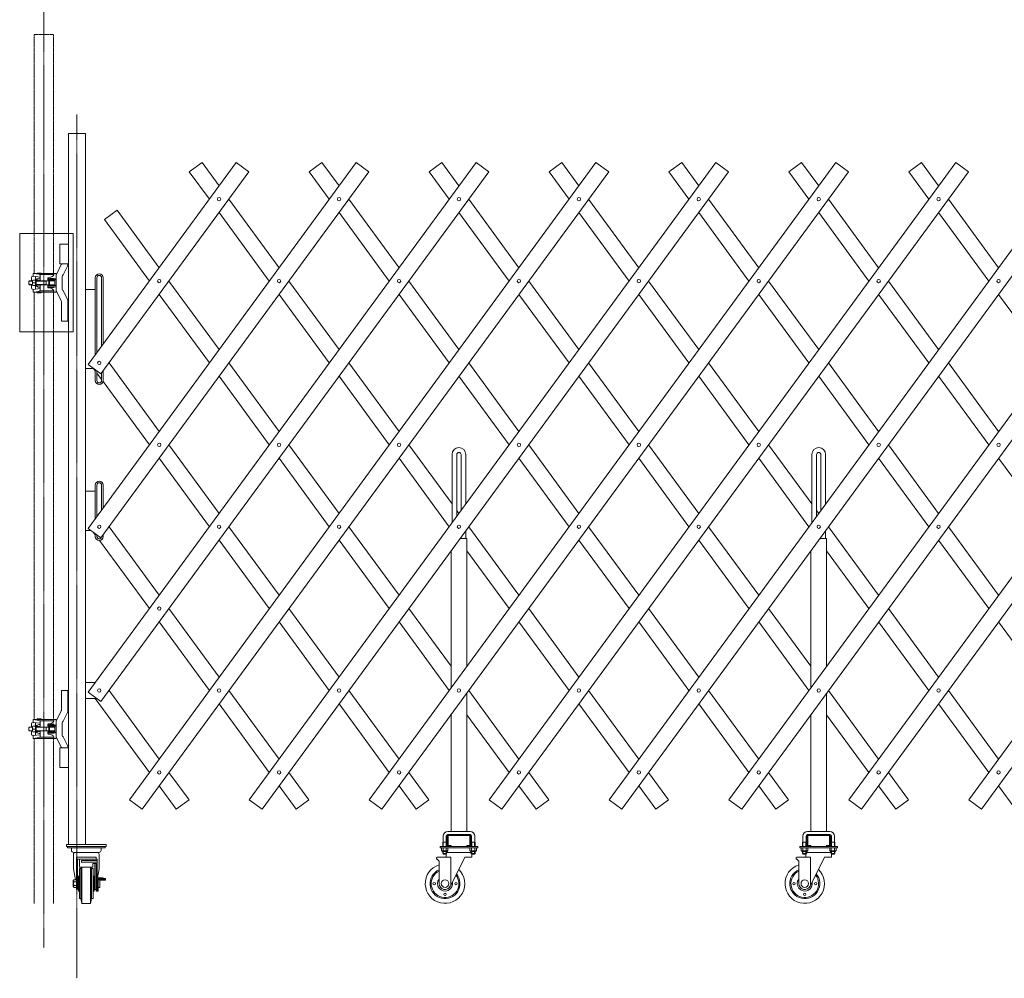
# Model space of a CAD drawing. Units: millimetres. Extents: x 86 to 11474, y -127 to 7401.
# Drawn here: x 1063 to 3556, y -90 to 2338 of the extents above; entities that cross this region are included whole.
import ezdxf

# ---------------------------------------------------------------- set-up
doc = ezdxf.new("R2010")
doc.units = ezdxf.units.MM
doc.linetypes.add('CENTER', pattern=[50.8, 31.75, -6.35, 6.35, -6.35])
doc.linetypes.add('PHANTOM2', pattern=[31.75, 15.875, -3.175, 3.175, -3.175, 3.175, -3.175])
for name, color, linetype, lineweight in [('2点鎖線', 6, 'PHANTOM2', 9), ('ハッチング', 171, 'Continuous', 9), ('中心線', 1, 'CENTER', 9), ('実線', 3, 'Continuous', 18)]:
    doc.layers.add(name, color=color, linetype=linetype, lineweight=lineweight)

msp = doc.modelspace()

# ---------------------------------------------------------------- linework, layer by layer
at = {"layer": '2点鎖線', "ltscale": 0.05}
for p, q in [((1100, 1695.3), (1100, 2300)), ((1100, 2300), (1148.6, 2300)), ((1148.6, 1695.3), (1148.6, 2300)), ((1100, 565.3), (1100, 1647.8)), ((1148.6, 565.3), (1148.6, 1647.8)), ((1100, 100), (1100, 517.8)), ((1148.6, 100), (1148.6, 517.8))]:
    msp.add_line(p, q, dxfattribs=at)
at = {"layer": 'ハッチング', "ltscale": 0.05}
msp.add_lwpolyline([(1063, 1795.9), (1198.7, 1795.9), (1198.7, 1547.1), (1063, 1547.1)], close=True, dxfattribs=at)
at = {"layer": '中心線', "ltscale": 0.05}
for p, q in [((1124.3, 2898.4), (1124.3, -12.6)), ((1208.1, 2097.3), (1208.1, -89.8))]:
    msp.add_line(p, q, dxfattribs=at)
at = {"layer": '実線', "ltscale": 0.05}
for p, q in [((1186.7, 249), (1186.7, 2049)), ((1229.4, 2049), (1186.7, 2049)), ((1229.4, 2049), (1229.4, 249)), ((1236.5, 634.7), (2218.6, 1976)), ((1236.5, 1049.4), (1915, 1976)), ((1236.5, 1464.1), (1611.3, 1976)), ((1340.7, 362.4), (2522.3, 1976)), ((1524.8, 1976), (1492.6, 1952.4)), ((1568.1, 1917), (1524.8, 1976)), ((1611.3, 1976), (1643.6, 1952.4)), ((1644.4, 362.4), (2825.9, 1976)), ((1828.5, 1976), (1796.2, 1952.4)), ((1871.7, 1917), (1828.5, 1976)), ((1915, 1976), (1947.3, 1952.4)), ((1948.1, 362.4), (3129.6, 1976)), ((2132.2, 1976), (2099.9, 1952.4)), ((2175.4, 1917), (2132.2, 1976)), ((2218.6, 1976), (2250.9, 1952.4)), ((2251.7, 362.4), (3433.3, 1976)), ((2435.8, 1976), (2403.5, 1952.4)), ((2479.1, 1917), (2435.8, 1976)), ((2522.3, 1976), (2554.6, 1952.4)), ((2555.4, 362.4), (3736.9, 1976)), ((2739.5, 1976), (2707.2, 1952.4)), ((2782.7, 1917), (2739.5, 1976)), ((2825.9, 1976), (2858.2, 1952.4)), ((2859, 362.4), (4040.6, 1976)), ((3043.1, 1976), (3010.9, 1952.4)), ((3086.4, 1917), (3043.1, 1976)), ((3129.6, 1976), (3161.9, 1952.4)), ((3162.7, 362.4), (4344.2, 1976)), ((3346.8, 1976), (3314.5, 1952.4)), ((3390, 1917), (3346.8, 1976)), ((3433.3, 1976), (3465.5, 1952.4)), ((3466.3, 362.4), (4647.9, 1976)), ((2250.9, 1952.4), (1268.7, 611)), ((1947.3, 1952.4), (1268.7, 1025.8)), ((1643.6, 1952.4), (1268.7, 1440.5)), ((2554.6, 1952.4), (1373, 338.7)), ((1492.6, 1952.4), (1543.3, 1883.1)), ((2858.2, 1952.4), (1676.7, 338.7)), ((1796.2, 1952.4), (1847, 1883.1)), ((3161.9, 1952.4), (1980.3, 338.7)), ((2099.9, 1952.4), (2150.6, 1883.1)), ((3465.5, 1952.4), (2284, 338.7)), ((2403.5, 1952.4), (2454.3, 1883.1)), ((3769.2, 1952.4), (2587.6, 338.7)), ((2707.2, 1952.4), (2757.9, 1883.1)), ((4072.9, 1952.4), (2891.3, 338.7)), ((3010.9, 1952.4), (3061.6, 1883.1)), ((4376.5, 1952.4), (3195, 338.7)), ((3314.5, 1952.4), (3365.2, 1883.1)), ((4680.2, 1952.4), (3498.6, 338.7)), ((1719.9, 1709.6), (1592.9, 1883.1)), ((2023.6, 1709.6), (1896.5, 1883.1)), ((2327.2, 1709.6), (2200.2, 1883.1)), ((2630.9, 1709.6), (2503.8, 1883.1)), ((2934.5, 1709.6), (2807.5, 1883.1)), ((3238.2, 1709.6), (3111.2, 1883.1)), ((3541.9, 1709.6), (3414.8, 1883.1)), ((1309.8, 1855), (1277.5, 1831.4)), ((1416.3, 1709.6), (1309.8, 1855)), ((1568.1, 1849.3), (1695.1, 1675.8)), ((1871.7, 1849.3), (1998.8, 1675.8)), ((2175.4, 1849.3), (2302.4, 1675.8)), ((2479.1, 1849.3), (2606.1, 1675.8)), ((2782.7, 1849.3), (2909.8, 1675.8)), ((3086.4, 1849.3), (3213.4, 1675.8)), ((3390, 1849.3), (3517.1, 1675.8)), ((1277.5, 1831.4), (1391.5, 1675.8)), ((1186.7, 1769), (1165, 1769)), ((1165, 1719), (1165, 1769)), ((1107.3, 1695.8), (1117.3, 1695.8)), ((1107.3, 1695.3), (1107.3, 1695.8)), ((1117.3, 1695.3), (1117.3, 1695.8)), ((1167.8, 1717.4), (1156.9, 1694.4)), ((1186.7, 1719), (1165, 1719)), ((1183.7, 1713.6), (1173.1, 1691.3)), ((1087.8, 1676.5), (1085.8, 1674.5)), ((1085.8, 1674.5), (1085.8, 1668.5)), ((1095.8, 1675.8), (1087.1, 1675.8)), ((1096, 1676.5), (1087.8, 1676.5)), ((1093, 1684.3), (1093, 1676.5)), ((1095.8, 1667.8), (1095.8, 1674.9)), ((1096.7, 1678.3), (1102.8, 1678.3)), ((1096.7, 1671.5), (1102.8, 1671.5)), ((1097, 1695.3), (1097, 1688.3)), ((1148.6, 1695.3), (1097, 1695.3)), ((1114.5, 1685.9), (1097, 1688.3)), ((1111.5, 1693.4), (1098, 1695.3)), ((1104.8, 1681), (1102.8, 1681)), ((1102.8, 1662), (1102.8, 1681)), ((1103, 1687.5), (1103, 1681)), ((1104.5, 1677.8), (1114.5, 1677.8)), ((1104.8, 1678.2), (1104.8, 1681)), ((1104.8, 1677.8), (1104.8, 1665.3)), ((1151.3, 1676.5), (1104.8, 1676.5)), ((1130.3, 1675.8), (1104.8, 1675.8)), ((1112.6, 1682.8), (1114.5, 1682.8)), ((1149.6, 1692.3), (1113.7, 1692.3)), ((1114.5, 1689.9), (1114.5, 1677.8)), ((1130.3, 1675.8), (1131.5, 1676.5)), ((1130.3, 1666.5), (1130.3, 1676.5)), ((1134.5, 1683.8), (1134.3, 1683.6)), ((1134.3, 1683.6), (1134.3, 1683.5)), ((1134.3, 1683.5), (1134.3, 1678.5)), ((1134.3, 1681.5), (1155.3, 1681.5)), ((1134.3, 1678.5), (1155.3, 1678.5)), ((1134.8, 1684), (1134.5, 1683.8)), ((1135.3, 1684.1), (1134.8, 1684)), ((1135.9, 1684.2), (1135.3, 1684.1)), ((1136.6, 1684.3), (1135.9, 1684.2)), ((1136.6, 1684.3), (1138.7, 1684.6)), ((1136.6, 1684.3), (1136.6, 1684.3)), ((1137.1, 1666.5), (1137.1, 1676.5)), ((1139.3, 1682.3), (1149.3, 1682.3)), ((1139.3, 1681.8), (1139.3, 1682.3)), ((1139.3, 1681.8), (1149.3, 1681.8)), ((1140.3, 1681.5), (1140.3, 1681.8)), ((1140.3, 1676.5), (1140.3, 1678.5)), ((1148.3, 1681.5), (1148.3, 1681.8)), ((1148.3, 1676.5), (1148.3, 1678.5)), ((1154.3, 1695.3), (1148.6, 1695.3)), ((1149.1, 1695.3), (1149.1, 1692.3)), ((1149.3, 1681.8), (1149.3, 1682.3)), ((1149.6, 1692.3), (1149.6, 1691.8)), ((1152.3, 1667.5), (1152.3, 1675.5)), ((1155.3, 1648.8), (1155.3, 1694.3)), ((1170.3, 1687.5), (1170.3, 1655.5)), ((1254.4, 1684), (1254.4, 1488.6)), ((1258.4, 1684), (1258.4, 1494.1)), ((1270.4, 1510.5), (1270.4, 1684)), ((1274.4, 1515.9), (1274.4, 1684)), ((1568.1, 1502.3), (1441, 1675.8)), ((1871.7, 1502.3), (1744.7, 1675.8)), ((2175.4, 1502.3), (2048.4, 1675.8)), ((2479.1, 1502.3), (2352, 1675.8)), ((2782.7, 1502.3), (2655.7, 1675.8)), ((3086.4, 1502.3), (2959.3, 1675.8)), ((3390, 1502.3), (3263, 1675.8)), ((1085.8, 1668.5), (1087.8, 1666.5)), ((1095.8, 1667.2), (1087.1, 1667.2)), ((1096, 1666.5), (1087.8, 1666.5)), ((1093, 1658.7), (1093, 1666.5)), ((1096.7, 1664.7), (1102.8, 1664.7)), ((1114.5, 1657.1), (1097, 1654.7)), ((1097, 1647.8), (1097, 1654.7)), ((1148.6, 1647.8), (1097, 1647.8)), ((1111.5, 1649.6), (1098, 1647.8)), ((1104.8, 1662), (1102.8, 1662)), ((1103, 1655.5), (1103, 1662)), ((1104.5, 1665.3), (1114.5, 1665.3)), ((1130.3, 1667.2), (1104.8, 1667.2)), ((1151.3, 1666.5), (1104.8, 1666.5)), ((1104.8, 1664.8), (1104.8, 1662)), ((1107.3, 1645.8), (1107.3, 1647.8)), ((1107.3, 1645.8), (1117.3, 1645.8)), ((1112.6, 1660.3), (1114.5, 1660.3)), ((1149.6, 1650.8), (1113.7, 1650.8)), ((1114.5, 1653.1), (1114.5, 1665.3)), ((1117.3, 1645.8), (1117.3, 1647.8)), ((1130.3, 1667.2), (1131.5, 1666.5)), ((1134.3, 1664.5), (1155.3, 1664.5)), ((1134.3, 1659.5), (1134.3, 1664.5)), ((1134.3, 1661.5), (1155.3, 1661.5)), ((1134.3, 1659.5), (1134.3, 1659.5)), ((1134.3, 1659.5), (1134.4, 1659.3)), ((1134.4, 1659.3), (1134.6, 1659.2)), ((1134.6, 1659.2), (1135, 1659)), ((1135, 1659), (1135.5, 1658.9)), ((1135.5, 1658.9), (1136.1, 1658.7)), ((1136.1, 1658.7), (1136.6, 1658.7)), ((1136.6, 1658.7), (1138.7, 1658.4)), ((1139.3, 1661.3), (1149.3, 1661.3)), ((1139.3, 1659.3), (1139.3, 1661.3)), ((1139.3, 1659.3), (1149.3, 1659.3)), ((1140.3, 1666.5), (1140.3, 1664.5)), ((1140.3, 1661.5), (1140.3, 1661.3)), ((1148.3, 1666.5), (1148.3, 1664.5)), ((1148.3, 1661.5), (1148.3, 1661.3)), ((1154.3, 1647.8), (1148.6, 1647.8)), ((1149.1, 1647.8), (1149.1, 1650.8)), ((1149.3, 1659.3), (1149.3, 1661.3)), ((1149.6, 1650.8), (1149.6, 1651.3)), ((1167.8, 1625.6), (1156.9, 1648.6)), ((1183.7, 1629.4), (1173.1, 1651.7)), ((1229.4, 1654), (1254.4, 1654)), ((1169.3, 1622.5), (1169.3, 1574)), ((1185.3, 1574), (1185.3, 1622.5)), ((1416.3, 1641.9), (1543.3, 1468.4)), ((1719.9, 1641.9), (1847, 1468.4)), ((2023.6, 1641.9), (2150.6, 1468.4)), ((2327.2, 1641.9), (2454.3, 1468.4)), ((2630.9, 1641.9), (2757.9, 1468.4)), ((2934.5, 1641.9), (3061.6, 1468.4)), ((3238.2, 1641.9), (3365.2, 1468.4)), ((3541.9, 1641.9), (3668.9, 1468.4)), ((1169.3, 1574), (1185.3, 1574)), ((1229.4, 1454), (1250.3, 1454)), ((1236.5, 1464.1), (1268.7, 1440.5)), ((1250.2, 1454), (1254.4, 1448.2)), ((1254.4, 1451), (1254.4, 1424)), ((1258.4, 1448), (1258.4, 1424)), ((1274.4, 1424), (1274.4, 1448.2)), ((1416.3, 1294.9), (1289.2, 1468.4)), ((1719.9, 1294.9), (1592.9, 1468.4)), ((2023.6, 1294.9), (1896.5, 1468.4)), ((2327.2, 1294.9), (2200.2, 1468.4)), ((2630.9, 1294.9), (2503.8, 1468.4)), ((2934.5, 1294.9), (2807.5, 1468.4)), ((3238.2, 1294.9), (3111.2, 1468.4)), ((3541.9, 1294.9), (3414.8, 1468.4)), ((1258.4, 1442.8), (1270.4, 1426.4)), ((1270.4, 1424), (1270.4, 1442.8)), ((1274.1, 1421.4), (1391.5, 1261.1)), ((1568.1, 1434.6), (1695.1, 1261.1)), ((1871.7, 1434.6), (1998.8, 1261.1)), ((2175.4, 1434.6), (2302.4, 1261.1)), ((2479.1, 1434.6), (2606.1, 1261.1)), ((2782.7, 1434.6), (2909.8, 1261.1)), ((3086.4, 1434.6), (3213.4, 1261.1)), ((3390, 1434.6), (3517.1, 1261.1)), ((1568.1, 1087.6), (1441, 1261.1)), ((1871.7, 1087.6), (1744.7, 1261.1)), ((2157.9, 1111.5), (2048.4, 1261.1)), ((2479.1, 1087.6), (2352, 1261.1)), ((2782.7, 1087.6), (2655.7, 1261.1)), ((3068.9, 1111.5), (2959.3, 1261.1)), ((3390, 1087.6), (3263, 1261.1)), ((1416.3, 1227.2), (1543.3, 1053.7)), ((1719.9, 1227.2), (1847, 1053.7)), ((2023.6, 1227.2), (2150.6, 1053.7)), ((2157.9, 1063.7), (2157.9, 1236.5)), ((2169.9, 1080.1), (2169.9, 1236.5)), ((2180.9, 1095.1), (2180.9, 1236.5)), ((2192.9, 1111.5), (2192.9, 1236.5)), ((2327.2, 1227.2), (2454.3, 1053.7)), ((2630.9, 1227.2), (2757.9, 1053.7)), ((2934.5, 1227.2), (3061.6, 1053.7)), ((3068.9, 1063.7), (3068.9, 1236.5)), ((3080.9, 1080.1), (3080.9, 1236.5)), ((3091.9, 1095.1), (3091.9, 1236.5)), ((3103.9, 1111.5), (3103.9, 1236.5)), ((3238.2, 1227.2), (3365.2, 1053.7)), ((3541.9, 1227.2), (3668.9, 1053.7)), ((1254.4, 1159), (1254.4, 1073.9)), ((1258.4, 1159), (1258.4, 1079.4)), ((1270.4, 1095.8), (1270.4, 1159)), ((1274.4, 1101.2), (1274.4, 1159)), ((1229.4, 1144), (1254.4, 1144)), ((2175.4, 1087.6), (2169.9, 1095.1)), ((3086.4, 1087.6), (3080.9, 1095.1)), ((1236.5, 1049.4), (1268.7, 1025.8)), ((1416.3, 880.2), (1289.2, 1053.7)), ((1719.9, 880.2), (1592.9, 1053.7)), ((2023.6, 880.2), (1896.5, 1053.7)), ((2327.2, 880.2), (2200.2, 1053.7)), ((2630.9, 880.2), (2503.8, 1053.7)), ((2934.5, 880.2), (2807.5, 1053.7)), ((3238.2, 880.2), (3111.2, 1053.7)), ((3541.9, 880.2), (3414.8, 1053.7)), ((1229.4, 1044), (1243.8, 1044)), ((1250.1, 1039.4), (1254.4, 1033.5)), ((1254.4, 1036.2), (1254.4, 1029)), ((1258.4, 1033.3), (1258.4, 1029)), ((1258.5, 1027.9), (1261.6, 1023.7)), ((1274.4, 1029), (1274.4, 1033.5)), ((2178.4, 1024), (2195.4, 1024)), ((2180.9, 1024), (2180.9, 1027.4)), ((2192.9, 1024), (2192.9, 1043.8)), ((2195.4, 700.2), (2195.4, 1024)), ((3089.4, 1024), (3106.4, 1024)), ((3091.9, 1024), (3091.9, 1027.4)), ((3103.9, 1024), (3103.9, 1043.8)), ((3106.4, 700.2), (3106.4, 1024)), ((1265, 1019), (1391.5, 846.4)), ((1568.1, 1019.9), (1695.1, 846.4)), ((1871.7, 1019.9), (1998.8, 846.4)), ((2479.1, 1019.9), (2606.1, 846.4)), ((2782.7, 1019.9), (2909.8, 846.4)), ((3390, 1019.9), (3517.1, 846.4)), ((2155.4, 645.5), (2155.4, 992.5)), ((2195.4, 992.5), (2302.4, 846.4)), ((3066.4, 645.5), (3066.4, 992.5)), ((3106.4, 992.5), (3213.4, 846.4)), ((1568.1, 672.9), (1441, 846.4)), ((1871.7, 672.9), (1744.7, 846.4)), ((2155.4, 700.2), (2048.4, 846.4)), ((2479.1, 672.9), (2352, 846.4)), ((2782.7, 672.9), (2655.7, 846.4)), ((3066.4, 700.2), (2959.3, 846.4)), ((3390, 672.9), (3263, 846.4)), ((1416.3, 812.5), (1543.3, 639)), ((1719.9, 812.5), (1847, 639)), ((2023.6, 812.5), (2150.6, 639)), ((2327.2, 812.5), (2454.3, 639)), ((2630.9, 812.5), (2757.9, 639)), ((2934.5, 812.5), (3061.6, 639)), ((3238.2, 812.5), (3365.2, 639)), ((3541.9, 812.5), (3668.9, 639)), ((1229.4, 659), (1254.3, 659)), ((1169.3, 590.5), (1169.3, 639)), ((1169.3, 639), (1185.3, 639)), ((1185.3, 639), (1185.3, 590.5)), ((1236.5, 634.7), (1268.7, 611)), ((1416.3, 465.5), (1289.2, 639)), ((1719.9, 465.5), (1592.9, 639)), ((2023.6, 465.5), (1896.5, 639)), ((2195.4, 282), (2195.4, 632.5)), ((2327.2, 465.5), (2200.2, 639)), ((2630.9, 465.5), (2503.8, 639)), ((2934.5, 465.5), (2807.5, 639)), ((3106.4, 282), (3106.4, 632.5)), ((3238.2, 465.5), (3111.2, 639)), ((3541.9, 465.5), (3414.8, 639)), ((1229.4, 619), (1257.9, 619)), ((1254.3, 619), (1391.5, 431.6)), ((1568.1, 605.1), (1695.1, 431.6)), ((1871.7, 605.1), (1998.8, 431.6)), ((2479.1, 605.1), (2606.1, 431.6)), ((2782.7, 605.1), (2909.8, 431.6)), ((3390, 605.1), (3517.1, 431.6)), ((1167.8, 587.4), (1156.9, 564.4)), ((1183.7, 583.6), (1173.1, 561.3)), ((2155.4, 282), (2155.4, 577.8)), ((2195.4, 577.8), (2302.4, 431.6)), ((3066.4, 282), (3066.4, 577.8)), ((3106.4, 577.8), (3213.4, 431.6)), ((1093, 554.3), (1093, 546.5)), ((1097, 565.3), (1097, 558.3)), ((1148.6, 565.3), (1097, 565.3)), ((1114.5, 555.9), (1097, 558.3)), ((1111.5, 563.4), (1098, 565.3)), ((1102.8, 551), (1102.8, 532)), ((1104.8, 551), (1102.8, 551)), ((1103, 557.5), (1103, 551)), ((1104.8, 548.2), (1104.8, 551)), ((1107.3, 567.3), (1107.3, 565.3)), ((1107.3, 567.3), (1117.3, 567.3)), ((1112.6, 552.8), (1114.5, 552.8)), ((1149.6, 562.3), (1113.7, 562.3)), ((1114.5, 559.9), (1114.5, 547.8)), ((1117.3, 567.3), (1117.3, 565.3)), ((1134.3, 553.5), (1134.4, 553.7)), ((1134.3, 553.5), (1134.3, 553.5)), ((1134.3, 553.5), (1134.3, 548.5)), ((1134.3, 551.5), (1155.3, 551.5)), ((1134.4, 553.7), (1134.6, 553.8)), ((1134.6, 553.8), (1135, 554)), ((1135, 554), (1135.5, 554.1)), ((1135.5, 554.1), (1136.1, 554.3)), ((1136.1, 554.3), (1136.6, 554.3)), ((1136.6, 554.3), (1138.7, 554.6)), ((1139.3, 553.8), (1139.3, 551.8)), ((1139.3, 553.8), (1149.3, 553.8)), ((1139.3, 551.8), (1149.3, 551.8)), ((1140.3, 551.5), (1140.3, 551.8)), ((1148.3, 551.5), (1148.3, 551.8)), ((1154.3, 565.3), (1148.6, 565.3)), ((1149.1, 565.3), (1149.1, 562.3)), ((1149.3, 553.8), (1149.3, 551.8)), ((1149.6, 562.3), (1149.6, 561.8)), ((1155.3, 564.3), (1155.3, 518.8)), ((1170.3, 525.5), (1170.3, 557.5)), ((1085.8, 544.5), (1087.8, 546.5)), ((1085.8, 538.5), (1085.8, 544.5)), ((1087.8, 536.5), (1085.8, 538.5)), ((1095.8, 545.8), (1087.1, 545.8)), ((1095.8, 537.2), (1087.1, 537.2)), ((1096, 546.5), (1087.8, 546.5)), ((1096, 536.5), (1087.8, 536.5)), ((1093, 528.7), (1093, 536.5)), ((1095.8, 545.2), (1095.8, 538.1)), ((1096.7, 548.3), (1102.8, 548.3)), ((1096.7, 541.5), (1102.8, 541.5)), ((1096.7, 534.7), (1102.8, 534.7)), ((1114.5, 527.1), (1097, 524.7)), ((1097, 517.8), (1097, 524.7)), ((1104.8, 532), (1102.8, 532)), ((1103, 525.5), (1103, 532)), ((1104.5, 547.8), (1114.5, 547.8)), ((1104.5, 535.3), (1114.5, 535.3)), ((1104.8, 535.3), (1104.8, 547.8)), ((1151.3, 546.5), (1104.8, 546.5)), ((1130.3, 545.8), (1104.8, 545.8)), ((1130.3, 537.2), (1104.8, 537.2)), ((1151.3, 536.5), (1104.8, 536.5)), ((1104.8, 534.8), (1104.8, 532)), ((1112.6, 530.3), (1114.5, 530.3)), ((1114.5, 523.1), (1114.5, 535.3)), ((1130.3, 545.8), (1131.5, 546.5)), ((1130.3, 546.5), (1130.3, 536.5)), ((1130.3, 537.2), (1131.5, 536.5)), ((1134.3, 548.5), (1155.3, 548.5)), ((1134.3, 534.5), (1155.3, 534.5)), ((1134.3, 529.5), (1134.3, 534.5)), ((1134.3, 531.5), (1155.3, 531.5)), ((1134.3, 529.4), (1134.3, 529.5)), ((1134.5, 529.2), (1134.3, 529.4)), ((1134.8, 529), (1134.5, 529.2)), ((1135.3, 528.9), (1134.8, 529)), ((1135.9, 528.8), (1135.3, 528.9)), ((1136.6, 528.7), (1135.9, 528.8)), ((1136.6, 528.7), (1138.7, 528.4)), ((1136.6, 528.7), (1136.6, 528.7)), ((1137.1, 546.5), (1137.1, 536.5)), ((1139.3, 531.3), (1139.3, 530.8)), ((1139.3, 531.3), (1149.3, 531.3)), ((1139.3, 530.8), (1149.3, 530.8)), ((1140.3, 546.5), (1140.3, 548.5)), ((1140.3, 536.5), (1140.3, 534.5)), ((1140.3, 531.5), (1140.3, 531.3)), ((1148.3, 546.5), (1148.3, 548.5)), ((1148.3, 536.5), (1148.3, 534.5)), ((1148.3, 531.5), (1148.3, 531.3)), ((1149.3, 531.3), (1149.3, 530.8)), ((1152.3, 545.5), (1152.3, 537.5)), ((1148.6, 517.8), (1097, 517.8)), ((1111.5, 519.6), (1098, 517.8)), ((1107.3, 517.8), (1107.3, 517.3)), ((1107.3, 517.3), (1117.3, 517.3)), ((1149.6, 520.8), (1113.7, 520.8)), ((1117.3, 517.8), (1117.3, 517.3)), ((1154.3, 517.8), (1148.6, 517.8)), ((1149.1, 517.8), (1149.1, 520.8)), ((1149.6, 520.8), (1149.6, 521.3)), ((1167.8, 495.6), (1156.9, 518.6)), ((1183.7, 499.4), (1173.1, 521.7)), ((1165, 444), (1165, 494)), ((1186.7, 494), (1165, 494)), ((1186.7, 444), (1165, 444)), ((1491.8, 362.4), (1441, 431.6)), ((1795.4, 362.4), (1744.7, 431.6)), ((2099.1, 362.4), (2048.4, 431.6)), ((2402.7, 362.4), (2352, 431.6)), ((2706.4, 362.4), (2655.7, 431.6)), ((3010.1, 362.4), (2959.3, 431.6)), ((3313.7, 362.4), (3263, 431.6)), ((1416.3, 397.8), (1459.5, 338.7)), ((1719.9, 397.8), (1763.1, 338.7)), ((2023.6, 397.8), (2066.8, 338.7)), ((2327.2, 397.8), (2370.5, 338.7)), ((2630.9, 397.8), (2674.1, 338.7)), ((2934.5, 397.8), (2977.8, 338.7)), ((3238.2, 397.8), (3281.4, 338.7)), ((3541.9, 397.8), (3585.1, 338.7)), ((1373, 338.7), (1340.7, 362.4)), ((1459.5, 338.7), (1491.8, 362.4)), ((1676.7, 338.7), (1644.4, 362.4)), ((1763.1, 338.7), (1795.4, 362.4)), ((1980.3, 338.7), (1948.1, 362.4)), ((2066.8, 338.7), (2099.1, 362.4)), ((2284, 338.7), (2251.7, 362.4)), ((2370.5, 338.7), (2402.7, 362.4)), ((2587.6, 338.7), (2555.4, 362.4)), ((2674.1, 338.7), (2706.4, 362.4)), ((2891.3, 338.7), (2859, 362.4)), ((2977.8, 338.7), (3010.1, 362.4)), ((3195, 338.7), (3162.7, 362.4)), ((3281.4, 338.7), (3313.7, 362.4)), ((3498.6, 338.7), (3466.3, 362.4)), ((2203.4, 282), (2147.4, 282)), ((3114.4, 282), (3058.4, 282)), ((2135.4, 255), (2134.6, 253.7)), ((2134.6, 253.7), (2134.6, 244)), ((2135.4, 270), (2135.4, 255)), ((2135.4, 255), (2143.4, 255)), ((2135.7, 255), (2135.7, 244)), ((2143.1, 255), (2143.1, 244)), ((2143.4, 270), (2143.4, 255)), ((2143.4, 255), (2144.2, 253.7)), ((2144.2, 253.7), (2144.2, 244)), ((2145.4, 271), (2145.4, 247)), ((2147.4, 274), (2203.4, 274)), ((2147.9, 247), (2147.9, 271)), ((2148.4, 271.5), (2202.4, 271.5)), ((2202.9, 247), (2202.9, 271)), ((2205.4, 271), (2205.4, 247)), ((2207.4, 255), (2206.6, 253.7)), ((2206.6, 253.7), (2206.6, 244)), ((2207.4, 270), (2207.4, 255)), ((2215.4, 255), (2207.4, 255)), ((2207.7, 255), (2207.7, 244)), ((2215.1, 255), (2215.1, 244)), ((2215.4, 270), (2215.4, 255)), ((2215.4, 255), (2216.2, 253.7)), ((2216.2, 253.7), (2216.2, 244)), ((3046.4, 255), (3045.6, 253.7)), ((3045.6, 253.7), (3045.6, 244)), ((3046.4, 270), (3046.4, 255)), ((3046.4, 255), (3054.4, 255)), ((3046.6, 255), (3046.6, 244)), ((3054.1, 255), (3054.1, 244)), ((3054.4, 270), (3054.4, 255)), ((3054.4, 255), (3055.1, 253.7)), ((3055.1, 253.7), (3055.1, 244)), ((3056.4, 271), (3056.4, 247)), ((3058.4, 274), (3114.4, 274)), ((3058.9, 247), (3058.9, 271)), ((3059.4, 271.5), (3113.4, 271.5)), ((3113.9, 247), (3113.9, 271)), ((3116.4, 271), (3116.4, 247)), ((3118.4, 255), (3117.6, 253.7)), ((3117.6, 253.7), (3117.6, 244)), ((3118.4, 270), (3118.4, 255)), ((3126.4, 255), (3118.4, 255)), ((3118.6, 255), (3118.6, 244)), ((3126.1, 255), (3126.1, 244)), ((3126.4, 270), (3126.4, 255)), ((3126.4, 255), (3127.1, 253.7)), ((3127.1, 253.7), (3127.1, 244)), ((1281.7, 249), (1181.7, 249)), ((1181.7, 249), (1181.7, 244)), ((1181.7, 244), (1281.7, 244)), ((1184.2, 244), (1184.2, 241)), ((1184.2, 241), (1279.2, 241)), ((1194.2, 234), (1194.2, 241)), ((1264.2, 229), (1199.2, 229)), ((1269.2, 234), (1269.2, 241)), ((1279.2, 241), (1279.2, 244)), ((1281.7, 244), (1281.7, 249)), ((2127.9, 244), (2127.9, 241)), ((2127.9, 244), (2222.9, 244)), ((2127.9, 241), (2222.9, 241)), ((2131.3, 241), (2131.3, 233.3)), ((2131.3, 241), (2139.4, 241)), ((2132.4, 232.7), (2131.3, 233.3)), ((2132.4, 232.7), (2139.4, 232.7)), ((2132.4, 232.7), (2132.4, 232.5)), ((2133.3, 232.7), (2133.3, 232.7)), ((2133.3, 232.7), (2133.7, 232.7)), ((2133.4, 231.5), (2139.4, 231.5)), ((2133.7, 232.7), (2134, 232.7)), ((2134, 232.7), (2134.3, 232.8)), ((2134.3, 232.8), (2134.6, 232.8)), ((2134.6, 232.8), (2134.9, 232.9)), ((2134.6, 231.5), (2134.6, 226)), ((2144.2, 226), (2134.6, 226)), ((2135.7, 225), (2134.6, 226)), ((2134.9, 232.9), (2135.1, 233)), ((2135.1, 233), (2135.2, 233.1)), ((2135.2, 233.1), (2135.3, 233.2)), ((2135.3, 233.2), (2135.4, 233.3)), ((2135.4, 241), (2135.4, 233.3)), ((2135.4, 233.3), (2135.4, 233.3)), ((2135.4, 233.3), (2135.4, 233.2)), ((2135.4, 233.2), (2135.6, 233.1)), ((2135.6, 233.1), (2135.9, 233)), ((2135.7, 231.5), (2135.7, 225)), ((2135.7, 225), (2143.1, 225)), ((2135.9, 233), (2136.3, 232.9)), ((2136.3, 232.9), (2136.8, 232.8)), ((2136.8, 232.8), (2137.4, 232.8)), ((2137.4, 232.8), (2138, 232.7)), ((2138, 232.7), (2138.7, 232.7)), ((2138.7, 232.7), (2139.4, 232.7)), ((2147.5, 241), (2139.4, 241)), ((2139.4, 232.7), (2139.4, 232.7)), ((2139.4, 232.7), (2140.1, 232.7)), ((2146.4, 232.7), (2139.4, 232.7)), ((2145.4, 231.5), (2139.4, 231.5)), ((2140.1, 232.7), (2140.8, 232.7)), ((2140.8, 232.7), (2141.4, 232.8)), ((2141.4, 232.8), (2142, 232.8)), ((2142, 232.8), (2142.5, 232.9)), ((2142.5, 232.9), (2142.9, 233)), ((2142.9, 233), (2143.2, 233.1)), ((2142.9, 225), (2142.9, 217)), ((2143.1, 231.5), (2143.1, 225)), ((2143.1, 225), (2144.2, 226)), ((2143.2, 233.1), (2143.4, 233.2)), ((2143.4, 241), (2143.4, 233.3)), ((2143.4, 233.2), (2143.4, 233.3)), ((2143.4, 233.3), (2143.4, 233.3)), ((2143.4, 233.3), (2143.5, 233.2)), ((2143.5, 233.2), (2143.6, 233.1)), ((2143.6, 233.1), (2143.7, 233)), ((2143.7, 233), (2143.9, 232.9)), ((2143.9, 232.9), (2144.2, 232.8)), ((2144.2, 232.8), (2144.5, 232.8)), ((2144.2, 231.5), (2144.2, 226)), ((2206.6, 229), (2144.2, 229)), ((2144.5, 232.8), (2144.8, 232.7)), ((2144.8, 232.7), (2145.1, 232.7)), ((2145.1, 232.7), (2145.5, 232.7)), ((2146.4, 232.7), (2147.5, 233.3)), ((2146.4, 232.7), (2146.4, 232.5)), ((2147.5, 241), (2147.5, 233.3)), ((2148.4, 246.5), (2155.4, 246.5)), ((2155.4, 244), (2155.4, 246.5)), ((2195.4, 244), (2195.4, 246.5)), ((2202.4, 246.5), (2195.4, 246.5)), ((2203.3, 241), (2203.3, 233.3)), ((2203.3, 241), (2211.4, 241)), ((2204.4, 232.7), (2203.3, 233.3)), ((2204.4, 232.7), (2211.4, 232.7)), ((2204.4, 232.7), (2204.4, 232.5)), ((2205.3, 232.7), (2205.3, 232.7)), ((2205.3, 232.7), (2205.7, 232.7)), ((2205.4, 231.5), (2211.4, 231.5)), ((2205.7, 232.7), (2206, 232.7)), ((2206, 232.7), (2206.3, 232.8)), ((2206.3, 232.8), (2206.6, 232.8)), ((2206.6, 232.8), (2206.9, 232.9)), ((2206.6, 231.5), (2206.6, 226)), ((2206.6, 226), (2216.2, 226)), ((2207.7, 225), (2206.6, 226)), ((2206.9, 232.9), (2207.1, 233)), ((2207.1, 233), (2207.2, 233.1)), ((2207.2, 233.1), (2207.3, 233.2)), ((2207.3, 233.2), (2207.4, 233.3)), ((2207.4, 241), (2207.4, 233.3)), ((2207.4, 233.3), (2207.4, 233.3)), ((2207.4, 233.3), (2207.4, 233.2)), ((2207.4, 233.2), (2207.6, 233.1)), ((2207.6, 233.1), (2207.9, 233)), ((2207.7, 231.5), (2207.7, 225)), ((2215.1, 225), (2207.7, 225)), ((2207.9, 233), (2208.3, 232.9)), ((2207.9, 225), (2207.9, 217)), ((2208.3, 232.9), (2208.8, 232.8)), ((2208.8, 232.8), (2209.4, 232.8)), ((2209.4, 232.8), (2210, 232.7)), ((2210, 232.7), (2210.7, 232.7)), ((2210.7, 232.7), (2211.4, 232.7)), ((2219.5, 241), (2211.4, 241)), ((2211.4, 232.7), (2211.4, 232.7)), ((2211.4, 232.7), (2212.1, 232.7)), ((2218.4, 232.7), (2211.4, 232.7)), ((2217.4, 231.5), (2211.4, 231.5)), ((2212.1, 232.7), (2212.8, 232.7)), ((2212.8, 232.7), (2213.4, 232.8)), ((2213.4, 232.8), (2214, 232.8)), ((2214, 232.8), (2214.5, 232.9)), ((2214.5, 232.9), (2214.9, 233)), ((2214.9, 233), (2215.2, 233.1)), ((2215.1, 231.5), (2215.1, 225)), ((2215.1, 225), (2216.2, 226)), ((2215.2, 233.1), (2215.4, 233.2)), ((2215.4, 241), (2215.4, 233.3)), ((2215.4, 233.2), (2215.4, 233.3)), ((2215.4, 233.3), (2215.4, 233.3)), ((2215.4, 233.3), (2215.5, 233.2)), ((2215.5, 233.2), (2215.6, 233.1)), ((2215.6, 233.1), (2215.7, 233)), ((2215.7, 233), (2215.9, 232.9)), ((2215.9, 232.9), (2216.2, 232.8)), ((2216.2, 232.8), (2216.5, 232.8)), ((2216.2, 231.5), (2216.2, 226)), ((2216.5, 232.8), (2216.8, 232.7)), ((2216.8, 232.7), (2217.1, 232.7)), ((2217.1, 232.7), (2217.5, 232.7)), ((2218.4, 232.7), (2219.5, 233.3)), ((2218.4, 232.7), (2218.4, 232.5)), ((2219.5, 241), (2219.5, 233.3)), ((2222.9, 241), (2222.9, 244)), ((3038.9, 244), (3038.9, 241)), ((3038.9, 244), (3133.9, 244)), ((3038.9, 241), (3133.9, 241)), ((3042.3, 241), (3042.3, 233.3)), ((3042.3, 241), (3050.4, 241)), ((3043.4, 232.7), (3042.3, 233.3)), ((3043.4, 232.7), (3050.4, 232.7)), ((3043.4, 232.7), (3043.4, 232.5)), ((3044.3, 232.7), (3044.3, 232.7)), ((3044.3, 232.7), (3044.7, 232.7)), ((3044.4, 231.5), (3050.4, 231.5)), ((3044.7, 232.7), (3045, 232.7)), ((3045, 232.7), (3045.3, 232.8)), ((3045.3, 232.8), (3045.6, 232.8)), ((3045.6, 232.8), (3045.9, 232.9)), ((3045.6, 231.5), (3045.6, 226)), ((3055.1, 226), (3045.6, 226)), ((3046.6, 225), (3045.6, 226)), ((3045.9, 232.9), (3046.1, 233)), ((3046.1, 233), (3046.2, 233.1)), ((3046.2, 233.1), (3046.3, 233.2)), ((3046.3, 241), (3046.3, 233.3)), ((3046.3, 233.3), (3046.3, 233.3)), ((3046.3, 233.3), (3046.4, 233.2)), ((3046.3, 233.2), (3046.3, 233.3)), ((3046.4, 233.2), (3046.6, 233.1)), ((3046.6, 233.1), (3046.9, 233)), ((3046.6, 231.5), (3046.6, 225)), ((3046.6, 225), (3054.1, 225)), ((3046.9, 233), (3047.3, 232.9)), ((3047.3, 232.9), (3047.8, 232.8)), ((3047.8, 232.8), (3048.4, 232.8)), ((3048.4, 232.8), (3049, 232.7)), ((3049, 232.7), (3049.7, 232.7)), ((3049.7, 232.7), (3050.4, 232.7)), ((3058.5, 241), (3050.4, 241)), ((3050.4, 232.7), (3050.4, 232.7)), ((3050.4, 232.7), (3051.1, 232.7)), ((3057.4, 232.7), (3050.4, 232.7)), ((3056.4, 231.5), (3050.4, 231.5)), ((3051.1, 232.7), (3051.8, 232.7)), ((3051.8, 232.7), (3052.4, 232.8)), ((3052.4, 232.8), (3053, 232.8)), ((3053, 232.8), (3053.5, 232.9)), ((3053.5, 232.9), (3053.9, 233)), ((3053.9, 233), (3054.2, 233.1)), ((3053.9, 225), (3053.9, 217)), ((3054.1, 231.5), (3054.1, 225)), ((3054.1, 225), (3055.1, 226)), ((3054.2, 233.1), (3054.4, 233.2)), ((3054.4, 241), (3054.4, 233.3)), ((3054.4, 233.2), (3054.4, 233.3)), ((3054.4, 233.3), (3054.4, 233.3)), ((3054.4, 233.3), (3054.4, 233.2)), ((3054.4, 233.2), (3054.5, 233.1)), ((3054.5, 233.1), (3054.7, 233)), ((3054.7, 233), (3054.9, 232.9)), ((3054.9, 232.9), (3055.1, 232.8)), ((3055.1, 232.8), (3055.4, 232.8)), ((3055.1, 231.5), (3055.1, 226)), ((3117.6, 229), (3055.1, 229)), ((3055.4, 232.8), (3055.7, 232.7)), ((3055.7, 232.7), (3056.1, 232.7)), ((3056.1, 232.7), (3056.4, 232.7)), ((3057.4, 232.7), (3058.5, 233.3)), ((3057.4, 232.7), (3057.4, 232.5)), ((3058.5, 241), (3058.5, 233.3)), ((3059.4, 246.5), (3066.4, 246.5)), ((3066.4, 244), (3066.4, 246.5)), ((3106.4, 244), (3106.4, 246.5)), ((3113.4, 246.5), (3106.4, 246.5)), ((3114.3, 241), (3114.3, 233.3)), ((3114.3, 241), (3122.4, 241)), ((3115.4, 232.7), (3114.3, 233.3)), ((3115.4, 232.7), (3122.4, 232.7)), ((3115.4, 232.7), (3115.4, 232.5)), ((3116.3, 232.7), (3116.3, 232.7)), ((3116.3, 232.7), (3116.7, 232.7)), ((3116.4, 231.5), (3122.4, 231.5)), ((3116.7, 232.7), (3117, 232.7)), ((3117, 232.7), (3117.3, 232.8)), ((3117.3, 232.8), (3117.6, 232.8)), ((3117.6, 232.8), (3117.9, 232.9)), ((3117.6, 231.5), (3117.6, 226)), ((3117.6, 226), (3127.1, 226)), ((3118.6, 225), (3117.6, 226)), ((3117.9, 232.9), (3118.1, 233)), ((3118.1, 233), (3118.2, 233.1)), ((3118.2, 233.1), (3118.3, 233.2)), ((3118.3, 241), (3118.3, 233.3)), ((3118.3, 233.3), (3118.3, 233.3)), ((3118.3, 233.3), (3118.4, 233.2)), ((3118.3, 233.2), (3118.3, 233.3)), ((3118.4, 233.2), (3118.6, 233.1)), ((3118.6, 233.1), (3118.9, 233)), ((3118.6, 231.5), (3118.6, 225)), ((3126.1, 225), (3118.6, 225)), ((3118.9, 233), (3119.3, 232.9)), ((3118.9, 225), (3118.9, 217)), ((3119.3, 232.9), (3119.8, 232.8)), ((3119.8, 232.8), (3120.4, 232.8)), ((3120.4, 232.8), (3121, 232.7)), ((3121, 232.7), (3121.7, 232.7)), ((3121.7, 232.7), (3122.4, 232.7)), ((3130.5, 241), (3122.4, 241)), ((3122.4, 232.7), (3122.4, 232.7)), ((3122.4, 232.7), (3123.1, 232.7)), ((3129.4, 232.7), (3122.4, 232.7)), ((3128.4, 231.5), (3122.4, 231.5)), ((3123.1, 232.7), (3123.8, 232.7)), ((3123.8, 232.7), (3124.4, 232.8)), ((3124.4, 232.8), (3125, 232.8)), ((3125, 232.8), (3125.5, 232.9)), ((3125.5, 232.9), (3125.9, 233)), ((3125.9, 233), (3126.2, 233.1)), ((3126.1, 231.5), (3126.1, 225)), ((3126.1, 225), (3127.1, 226)), ((3126.2, 233.1), (3126.4, 233.2)), ((3126.4, 241), (3126.4, 233.3)), ((3126.4, 233.2), (3126.4, 233.3)), ((3126.4, 233.3), (3126.4, 233.3)), ((3126.4, 233.3), (3126.4, 233.2)), ((3126.4, 233.2), (3126.5, 233.1)), ((3126.5, 233.1), (3126.7, 233)), ((3126.7, 233), (3126.9, 232.9)), ((3126.9, 232.9), (3127.1, 232.8)), ((3127.1, 232.8), (3127.4, 232.8)), ((3127.1, 231.5), (3127.1, 226)), ((3127.4, 232.8), (3127.7, 232.7)), ((3127.7, 232.7), (3128.1, 232.7)), ((3128.1, 232.7), (3128.4, 232.7)), ((3129.4, 232.7), (3130.5, 233.3)), ((3129.4, 232.7), (3129.4, 232.5)), ((3130.5, 241), (3130.5, 233.3)), ((3133.9, 241), (3133.9, 244)), ((1199.2, 224), (1199.2, 187.3)), ((1206.7, 217), (1231.7, 217)), ((1206.7, 135), (1206.7, 217)), ((1209.7, 135), (1209.7, 212)), ((1209.7, 212), (1253.7, 212)), ((1214.2, 211.5), (1214.2, 192)), ((1259.2, 211.5), (1214.2, 211.5)), ((1219.2, 208.2), (1219.2, 204)), ((1259.2, 208.2), (1219.2, 208.2)), ((1259.2, 204), (1219.2, 204)), ((1256.7, 217), (1231.7, 217)), ((1248, 200.7), (1248, 192)), ((1256.7, 200.7), (1248, 200.7)), ((1253.7, 211.5), (1253.7, 212)), ((1253.7, 135), (1253.7, 200.7)), ((1256.7, 211.5), (1256.7, 217)), ((1256.7, 130.9), (1256.7, 200.7)), ((1259.2, 211.5), (1259.2, 132)), ((1264.2, 224), (1264.2, 187.3)), ((2118.1, 215), (2118.1, 212)), ((2118.1, 212), (2120.1, 212)), ((2120.1, 217), (2154.6, 217)), ((2120.1, 212), (2125.1, 207)), ((2125.1, 150), (2125.1, 207)), ((2190.1, 217), (2153.6, 143.3)), ((2154.6, 145.5), (2154.6, 217)), ((2190.1, 217), (2207.9, 217)), ((3029.1, 215), (3029.1, 212)), ((3029.1, 212), (3031.1, 212)), ((3031.1, 217), (3065.6, 217)), ((3031.1, 212), (3036.1, 207)), ((3036.1, 150), (3036.1, 207)), ((3101.1, 217), (3064.5, 143.3)), ((3065.6, 145.5), (3065.6, 217)), ((3101.1, 217), (3118.9, 217)), ((1204.2, 159.8), (1199.2, 187.3)), ((1248, 192), (1214.2, 192)), ((1214.7, 188), (1218.2, 188)), ((1214.7, 112), (1214.7, 188)), ((1219.1, 192), (1218.2, 188)), ((1218.2, 112), (1218.2, 188)), ((1220.7, 100), (1220.7, 192)), ((1242.7, 100), (1242.7, 192)), ((1244.4, 192), (1245.2, 188)), ((1248.7, 188), (1245.2, 188)), ((1245.2, 112), (1245.2, 188)), ((1248.7, 112), (1248.7, 188)), ((1260.2, 165), (1264.2, 187.3)), ((1198.4, 157.5), (1198.4, 150)), ((1198.4, 142.5), (1198.4, 150)), ((1199.6, 158.5), (1199.4, 158.5)), ((1199.6, 158.5), (1200.4, 159.8)), ((1199.6, 158.5), (1199.6, 150)), ((1199.6, 157.4), (1199.6, 157.4)), ((1199.6, 157.4), (1199.6, 156.9)), ((1199.6, 156.9), (1199.7, 156.5)), ((1199.7, 151.7), (1199.6, 150.9)), ((1199.6, 150.9), (1199.6, 150)), ((1199.6, 141.5), (1199.6, 150)), ((1199.6, 150), (1199.6, 150)), ((1199.6, 150), (1199.6, 149.1)), ((1199.7, 156.5), (1199.7, 156.1)), ((1199.7, 156.1), (1199.8, 155.8)), ((1199.8, 153.2), (1199.7, 152.5)), ((1199.7, 152.5), (1199.7, 151.7)), ((1199.8, 155.8), (1199.9, 155.5)), ((1199.9, 153.8), (1199.8, 153.2)), ((1199.9, 155.5), (1200, 155.2)), ((1200, 154.3), (1199.9, 153.8)), ((1200, 155.2), (1200.1, 155.1)), ((1200.1, 154.6), (1200, 154.3)), ((1200.1, 155.1), (1200.3, 154.9)), ((1200.3, 154.8), (1200.1, 154.6)), ((1200.3, 154.9), (1200.4, 154.9)), ((1200.4, 154.9), (1200.3, 154.8)), ((1206.7, 159.8), (1200.4, 159.8)), ((1200.4, 154.9), (1200.4, 154.9)), ((1206.7, 154.9), (1200.4, 154.9)), ((1206.7, 159.8), (1206.7, 150)), ((1206.7, 140.2), (1206.7, 150)), ((1209.7, 155), (1211.7, 155)), ((1211.7, 169), (1214.7, 169)), ((1211.7, 131), (1211.7, 169)), ((1251.7, 169), (1248.7, 169)), ((1251.7, 131), (1251.7, 169)), ((1251.7, 155), (1253.7, 155)), ((1274.2, 165), (1259.2, 165)), ((1274.2, 162.5), (1261.7, 162.5)), ((1261.7, 130.9), (1261.7, 162.5)), ((1261.7, 159.5), (1265.7, 159.5)), ((1280, 160.7), (1265, 160.7)), ((1265, 159.5), (1265, 160.7)), ((1265.7, 140.5), (1265.7, 159.5)), ((1280, 158.6), (1265.7, 158.6)), ((1274.2, 162.5), (1274.2, 165)), ((1280, 163.2), (1274.2, 163.2)), ((1280, 158.6), (1280, 163.2)), ((1199.6, 141.5), (1199.4, 141.5)), ((1199.6, 149.1), (1199.7, 148.3)), ((1199.7, 143.5), (1199.6, 143.1)), ((1199.6, 143.1), (1199.6, 142.6)), ((1199.6, 141.5), (1200.4, 140.2)), ((1199.7, 148.3), (1199.7, 147.5)), ((1199.7, 147.5), (1199.8, 146.8)), ((1199.8, 144.2), (1199.7, 143.9)), ((1199.7, 143.9), (1199.7, 143.5)), ((1199.8, 146.8), (1199.9, 146.2)), ((1199.9, 144.5), (1199.8, 144.2)), ((1199.9, 146.2), (1200, 145.8)), ((1200, 144.8), (1199.9, 144.5)), ((1200, 145.8), (1200.1, 145.4)), ((1200.1, 144.9), (1200, 144.8)), ((1200.1, 145.4), (1200.3, 145.2)), ((1200.3, 145.1), (1200.1, 144.9)), ((1200.3, 145.2), (1200.4, 145.1)), ((1200.4, 145.1), (1200.3, 145.1)), ((1200.4, 145.1), (1200.4, 145.1)), ((1206.7, 145.1), (1200.4, 145.1)), ((1206.7, 140.2), (1200.4, 140.2)), ((1206.7, 135), (1209.7, 135)), ((1209.7, 145), (1211.7, 145)), ((1211.7, 131), (1214.7, 131)), ((1251.7, 131), (1248.7, 131)), ((1251.7, 145), (1253.7, 145)), ((1256.7, 135), (1253.7, 135)), ((1261.7, 130.9), (1256.7, 130.9)), ((1261.7, 132), (1259.2, 132)), ((1261.7, 140.5), (1265.7, 140.5)), ((1214.7, 112), (1218.2, 112)), ((1220.7, 100), (1218.2, 112)), ((1242.7, 100), (1220.7, 100)), ((1242.7, 100), (1245.2, 112)), ((1248.7, 112), (1245.2, 112))]:
    msp.add_line(p, q, dxfattribs=at)
for centre, radius in [((1568.1, 1883.1), 4.25), ((1871.7, 1883.1), 4.25), ((2175.4, 1883.1), 4.25), ((2479.1, 1883.1), 4.25), ((2782.7, 1883.1), 4.25), ((3086.4, 1883.1), 4.25), ((3390, 1883.1), 4.25), ((1416.3, 1675.8), 4.25), ((1719.9, 1675.8), 4.25), ((2023.6, 1675.8), 4.25), ((2327.2, 1675.8), 4.25), ((2630.9, 1675.8), 4.25), ((2934.5, 1675.8), 4.25), ((3238.2, 1675.8), 4.25), ((3541.9, 1675.8), 4.25), ((1264.4, 1468.4), 4.25), ((1416.3, 1261.1), 4.25), ((1719.9, 1261.1), 4.25), ((2023.6, 1261.1), 4.25), ((2327.2, 1261.1), 4.25), ((2630.9, 1261.1), 4.25), ((2934.5, 1261.1), 4.25), ((3238.2, 1261.1), 4.25), ((3541.9, 1261.1), 4.25), ((1264.4, 1053.7), 4.25), ((1568.1, 1053.7), 4.25), ((1871.7, 1053.7), 4.25), ((2175.4, 1053.7), 4.25), ((2479.1, 1053.7), 4.25), ((2782.7, 1053.7), 4.25), ((3086.4, 1053.7), 4.25), ((3390, 1053.7), 4.25), ((1416.3, 846.4), 4.25), ((1264.4, 639), 4.25), ((1568.1, 639), 4.25), ((1871.7, 639), 4.25), ((2175.4, 639), 4.25), ((2479.1, 639), 4.25), ((2782.7, 639), 4.25), ((3086.4, 639), 4.25), ((3390, 639), 4.25), ((1416.3, 431.6), 4.25), ((1719.9, 431.6), 4.25), ((2023.6, 431.6), 4.25), ((2327.2, 431.6), 4.25), ((2630.9, 431.6), 4.25), ((2934.5, 431.6), 4.25), ((3238.2, 431.6), 4.25), ((3541.9, 431.6), 4.25), ((2112.6, 150), 3), ((2140.1, 150), 9.5), ((2167.6, 150), 3), ((3023.6, 150), 3), ((3051.1, 150), 9.5), ((3078.6, 150), 3), ((2140.1, 122.5), 3), ((3051.1, 122.5), 3)]:
    msp.add_circle(centre, radius, dxfattribs=at)
for centre, radius, start, end in [((1165.3, 1720.5), 4, 309.0477, 337.9757), ((1169.3, 1720.5), 16, 334.5238, 354.6206), ((1097, 1684.3), 4, 90, 180), ((1102.5, 1674.9), 6.75, 149.9392, 210.0608), ((1102.5, 1668.1), 6.75, 149.9392, 210.0608), ((1112.6, 1673.8), 9, 90, 153.6122), ((1111, 1689.9), 3.5, 0, 82.2267), ((1130.8, 1671.5), 8, 0, 38.6823), ((1130.8, 1671.5), 8, 321.3177, 0), ((1136.8, 1699.5), 15, 277.4517, 328.9091), ((1151.3, 1675.5), 1, 0, 90.0001), ((1154.3, 1694.3), 1, 0, 90), ((1171.3, 1687.5), 16, 154.5238, 180), ((1174.3, 1687.5), 4, 107.1392, 180), ((1264.4, 1684), 10, 0, 180), ((1264.4, 1684), 6, 0, 180), ((1097, 1658.7), 4, 180, 270), ((1112.6, 1669.3), 9, 206.3878, 270), ((1111, 1653.1), 3.5, 277.7733, 0), ((1136.8, 1643.5), 15, 31.0909, 82.5483), ((1151.3, 1667.5), 1, 269.9999, 0), ((1154.3, 1648.8), 1, 270, 0), ((1171.3, 1655.5), 16, 180, 205.4762), ((1174.3, 1655.5), 4, 180, 252.8608), ((1165.3, 1622.5), 4, 0, 50.9523), ((1169.3, 1622.5), 16, 0, 25.4762), ((1264.4, 1424), 10, 180, 0), ((1264.4, 1424), 6, 180, 0), ((2175.4, 1236.5), 17.5, 0, 180), ((3086.4, 1236.5), 17.5, 0, 180), ((2175.4, 1236.5), 5.5, 0, 180), ((3086.4, 1236.5), 5.5, 0, 180), ((1264.4, 1159), 10, 0, 180), ((1264.4, 1159), 6, 0, 180), ((1264.4, 1029), 10, 180, 0), ((1264.4, 1029), 6, 180, 349.6427), ((1165.3, 590.5), 4, 309.0477, 0), ((1169.3, 590.5), 16, 334.5238, 0), ((1097, 554.3), 4, 90, 180), ((1112.6, 543.8), 9, 90, 153.6122), ((1111, 559.9), 3.5, 0, 82.2267), ((1136.8, 569.5), 15, 277.4517, 328.9091), ((1154.3, 564.3), 1, 0, 90), ((1171.3, 557.5), 16, 154.5238, 180), ((1174.3, 557.5), 4, 107.1392, 180), ((1097, 528.7), 4, 180, 270), ((1102.5, 544.9), 6.75, 149.9392, 210.0608), ((1102.5, 538.1), 6.75, 149.9392, 210.0608), ((1112.6, 539.3), 9, 206.3878, 270), ((1130.8, 541.5), 8, 0, 38.6823), ((1130.8, 541.5), 8, 321.3177, 0), ((1136.8, 513.5), 15, 31.0909, 82.5483), ((1151.3, 545.5), 1, 0, 90.0001), ((1151.3, 537.5), 1, 269.9999, 0), ((1171.3, 525.5), 16, 180, 205.4762), ((1174.3, 525.5), 4, 180, 252.8608), ((1111, 523.1), 3.5, 277.7733, 0), ((1154.3, 518.8), 1, 270, 0), ((1169.3, 492.5), 16, 5.3794, 25.4762), ((1165.3, 492.5), 4, 22.0243, 50.9523), ((2147.4, 270), 12, 90, 180), ((2203.4, 270), 12, 0, 90), ((3058.4, 270), 12, 90, 180), ((3114.4, 270), 12, 0, 90), ((2147.4, 270), 4, 90, 180), ((2148.4, 271), 3, 90, 180), ((2148.4, 271), 0.5, 90, 180), ((2202.4, 271), 3, 0, 90), ((2202.4, 271), 0.5, 0, 90), ((2203.4, 270), 4, 0, 90), ((3058.4, 270), 4, 90, 180), ((3059.4, 271), 3, 90, 180), ((3059.4, 271), 0.5, 90, 180), ((3113.4, 271), 3, 0, 90), ((3113.4, 271), 0.5, 0, 90), ((3114.4, 270), 4, 0, 90), ((1199.2, 234), 5, 180, 270), ((1204.2, 224), 5, 90, 180), ((1259.2, 224), 5, 0, 90), ((1264.2, 234), 5, 270, 0), ((2133.4, 232.5), 1, 180, 270), ((2147.9, 224), 5, 90, 138.3312), ((2148.4, 247), 3, 180, 270), ((2145.4, 232.5), 1, 270, 0), ((2148.4, 247), 0.5, 180, 270), ((2202.4, 247), 3, 270, 0), ((2202.4, 247), 0.5, 270, 0), ((2202.9, 224), 5, 41.6688, 90), ((2205.4, 232.5), 1, 180, 270), ((2217.4, 232.5), 1, 270, 0), ((3044.4, 232.5), 1, 180, 270), ((3058.9, 224), 5, 90, 138.3312), ((3059.4, 247), 3, 180, 270), ((3056.4, 232.5), 1, 270, 0), ((3059.4, 247), 0.5, 180, 270), ((3113.4, 247), 3, 270, 0), ((3113.4, 247), 0.5, 270, 0), ((3113.9, 224), 5, 41.6688, 90), ((3116.4, 232.5), 1, 180, 270), ((3128.4, 232.5), 1, 270, 0), ((2120.1, 215), 2, 90, 180), ((3031.1, 215), 2, 90, 180), ((2140.1, 150), 50, 107.4576, 46.1459), ((2140.1, 150), 38, 113.2496, 40.3539), ((2140.1, 150), 35, 115.3769, 38.2265), ((3051.1, 150), 50, 107.4576, 46.1459), ((3051.1, 150), 38, 113.2496, 40.3539), ((3051.1, 150), 35, 115.3769, 38.2265), ((1199.4, 157.5), 1, 90, 187.9775), ((2140.1, 150), 19, 142.1364, 11.4671), ((2140.1, 150), 15, 180, 333.6035), ((3051.1, 150), 19, 142.1364, 11.4671), ((3051.1, 150), 15, 180, 333.6035), ((1199.4, 142.5), 1, 172.0225, 270)]:
    msp.add_arc(centre, radius, start, end, dxfattribs=at)

doc.saveas('drawing.dxf')
